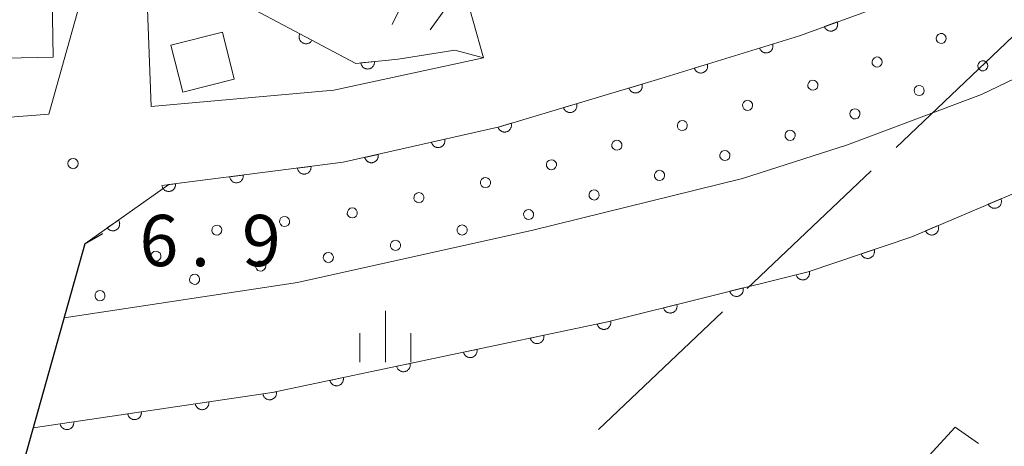
# Model space of a CAD drawing. Units: millimetres. Extents: x -78000 to -75999, y 34500 to 36000.
# Drawn here: x -76162 to -76090, y 34893 to 34924 of the extents above; entities that cross this region are included whole.
import ezdxf

# ---------------------------------------------------------------- set-up
doc = ezdxf.new("R2010")
doc.units = ezdxf.units.MM
for name, color, linetype, lineweight in [('110600_大字・町・丁目界', 7, 'Continuous', 20), ('210100_道路縁（街区線）', 7, 'Continuous', 15), ('220300_道路橋（高架部）', 7, 'Continuous', 30), ('220399_道路橋ひげ', 7, 'Continuous', 30), ('300100_普通建物', 7, 'Continuous', 15), ('510100_水涯線（河川、湖池等）（海岸線）', 7, 'Continuous', 15), ('611000_被覆(直)', 7, 'Continuous', 20), ('611012_被覆(下)', 7, 'Continuous', 9), ('611099_被覆(中)', 7, 'Continuous', 9), ('633400_荒地', 7, 'Continuous', 9), ('710200_等高線（主曲線）', 7, 'Continuous', 9), ('731200_図化機測定による標高点', 7, 'Continuous', 20), ('731207_図化機測定による標高点（注記）', 7, 'Continuous', 20)]:
    doc.layers.add(name, color=color, linetype=linetype, lineweight=lineweight)
doc.styles.add('Style-WORKING', font='txt')

msp = doc.modelspace()

# ---------------------------------------------------------------- linework, layer by layer
at = {"layer": '110600_大字・町・丁目界'}
for p, q in [((-76098.05, 34915.156), (-76088.975, 34923.752)), ((-76108.94, 34904.841), (-76099.865, 34913.437)), ((-76119.83, 34894.525), (-76110.755, 34903.122))]:
    msp.add_line(p, q, dxfattribs=at)
at = {"layer": '110600_大字・町・丁目界', "flags": 128}
msp.add_lwpolyline([(-76092.013, 34893.5), (-76093.71, 34894.69), (-76100.766, 34887.013)], dxfattribs=at)
at = {"layer": '210100_道路縁（街区線）', "flags": 128}
for points in [[(-76177.39, 34947.3), (-76180.39, 34972.42), (-76183.08, 34994.84), (-76122.58, 34994.15), (-76118.75, 34993.1), (-76117.69, 34991.29), (-76127.48, 34978.55), (-76131.31, 34972.77), (-76131.53, 34972.39), (-76137.73, 34962.06), (-76147.33, 34946), (-76147.34, 34945.98), (-76152.27, 34938.01), (-76156.09, 34931.78), (-76160.05, 34917.58), (-76178.56, 34916.15), (-76186.8, 34916.08), (-76196.85, 34916.71), (-76202.21, 34917.41), (-76208.38, 34918.21), (-76227.97, 34922.6), (-76246.01, 34927.61), (-76255.89, 34931.13)], [(-76142.69, 34944.93), (-76127.93, 34969.52), (-76126.54, 34968.11), (-76125.18, 34962.07), (-76125.08, 34958.97), (-76124.79, 34950.2), (-76125.07, 34943.91), (-76134.92, 34924.15)], [(-76177.48, 34836.84), (-76157.42, 34908.11), (-76151.29, 34912.43), (-76138.51, 34914.06), (-76127.07, 34916.66), (-76115.26, 34920.19), (-76105.11, 34923.32), (-76096.46, 34926.47), (-76087.51, 34930.16), (-76070.95, 34937.57), (-76059.24, 34942.58), (-76040.6, 34948.29), (-76029.91, 34951.4), (-76019.36, 34951.51), (-76006.56, 34952.43), (-76000, 34953.06)], [(-76132.14, 34923.76), (-76129.75, 34927.09), (-76128.24, 34921.7), (-76139.21, 34919.33), (-76152.57, 34918.15), (-76152.87, 34925.89), (-76148.78, 34931.98)]]:
    msp.add_lwpolyline(points, dxfattribs=at)
at = {"layer": '220300_道路橋（高架部）', "flags": 128}
msp.add_lwpolyline([(-76157.42, 34908.11), (-76177.48, 34836.84)], dxfattribs=at)
at = {"layer": '220399_道路橋ひげ'}
msp.add_line((-76157.42, 34908.11), (-76156.112, 34908.844), dxfattribs=at)
at = {"layer": '300100_普通建物', "flags": 128}
for points in [[(-76176.76, 34917.86), (-76176.87, 34924.43), (-76174.85, 34924.47), (-76175.17, 34942.15), (-76172.59, 34942.2), (-76172.63, 34944.74), (-76168.59, 34944.82), (-76168.43, 34945.47), (-76152.73, 34945.75), (-76152.61, 34938.8), (-76165.59, 34938.57), (-76165.5, 34933.14), (-76162.35, 34933.23), (-76162.33, 34931.9), (-76160.9, 34931.92), (-76160.82, 34927.57), (-76159.84, 34927.6), (-76159.74, 34921.74), (-76166.77, 34921.61), (-76166.7, 34918.04), (-76176.76, 34917.86)], [(-76147.35, 34923.57), (-76146.5, 34920.14), (-76150.26, 34919.2), (-76151.12, 34922.64), (-76147.35, 34923.57)]]:
    msp.add_lwpolyline(points, dxfattribs=at)
at = {"layer": '510100_水涯線（河川、湖池等）（海岸線）', "flags": 128}
msp.add_lwpolyline([(-76000, 34935.82), (-76004.26, 34935.8), (-76021.93, 34934.43), (-76040.89, 34930.71), (-76045.79, 34928.94), (-76049.55, 34928.11), (-76052.1, 34927.58), (-76072.99, 34919.15), (-76087.08, 34912.79), (-76096.9, 34908.62), (-76104.48, 34906.06), (-76119.17, 34902.39), (-76143.71, 34897.22), (-76161.21, 34894.65)], dxfattribs=at)
at = {"layer": '611000_被覆(直)', "flags": 128}
for points in [[(-76157.42, 34908.11), (-76151.29, 34912.43), (-76138.51, 34914.06), (-76127.07, 34916.66), (-76115.26, 34920.19), (-76105.11, 34923.32), (-76096.46, 34926.47), (-76087.51, 34930.16), (-76070.95, 34937.57), (-76059.24, 34942.58), (-76040.6, 34948.29), (-76029.91, 34951.4), (-76019.36, 34951.51), (-76006.56, 34952.43), (-76000, 34953.06)], [(-76161.21, 34894.65), (-76143.71, 34897.22), (-76119.17, 34902.39), (-76104.48, 34906.06), (-76096.9, 34908.62), (-76087.08, 34912.79), (-76072.99, 34919.15), (-76052.1, 34927.58), (-76049.55, 34928.11), (-76045.79, 34928.94), (-76040.89, 34930.71), (-76023.49, 34934.13), (-76021.93, 34934.43), (-76004.26, 34935.8), (-76000, 34935.82)], [(-76147.87, 34926.74), (-76137.59, 34921.3), (-76134.48, 34921.61)], [(-76102.35, 34924.325), (-76103.289, 34923.983)], [(-76103.289, 34923.983), (-76103.272, 34923.942), (-76103.252, 34923.904), (-76103.229, 34923.868), (-76103.203, 34923.833), (-76103.173, 34923.801), (-76103.141, 34923.771), (-76103.107, 34923.744), (-76103.07, 34923.721), (-76103.031, 34923.7), (-76102.99, 34923.684), (-76102.949, 34923.671), (-76102.906, 34923.662), (-76102.863, 34923.656), (-76102.819, 34923.654), (-76102.776, 34923.656), (-76102.733, 34923.662), (-76102.691, 34923.671), (-76102.649, 34923.684), (-76102.608, 34923.701), (-76102.57, 34923.722), (-76102.533, 34923.744), (-76102.498, 34923.771), (-76102.466, 34923.801), (-76102.437, 34923.833), (-76102.41, 34923.867), (-76102.387, 34923.904), (-76102.366, 34923.943), (-76102.35, 34923.984), (-76102.336, 34924.025), (-76102.327, 34924.067), (-76102.322, 34924.111), (-76102.319, 34924.154), (-76102.322, 34924.198), (-76102.328, 34924.241), (-76102.337, 34924.283), (-76102.35, 34924.325)], [(-76141.683, 34923.466), (-76141.702, 34923.426), (-76141.717, 34923.385), (-76141.728, 34923.344), (-76141.736, 34923.301), (-76141.74, 34923.257), (-76141.741, 34923.214), (-76141.738, 34923.17), (-76141.73, 34923.127), (-76141.719, 34923.085), (-76141.704, 34923.044), (-76141.686, 34923.004), (-76141.664, 34922.966), (-76141.639, 34922.93), (-76141.612, 34922.897), (-76141.581, 34922.865), (-76141.548, 34922.838), (-76141.513, 34922.812), (-76141.475, 34922.79), (-76141.435, 34922.771), (-76141.394, 34922.756), (-76141.353, 34922.745), (-76141.31, 34922.737), (-76141.266, 34922.733), (-76141.223, 34922.732), (-76141.179, 34922.735), (-76141.136, 34922.743), (-76141.094, 34922.754), (-76141.053, 34922.769), (-76141.013, 34922.787), (-76140.975, 34922.809), (-76140.939, 34922.834), (-76140.906, 34922.861), (-76140.874, 34922.892), (-76140.847, 34922.925), (-76140.821, 34922.96), (-76140.799, 34922.998)], [(-76140.799, 34922.998), (-76141.683, 34923.466)], [(-76107.081, 34922.712), (-76108.036, 34922.418)], [(-76108.036, 34922.418), (-76108.022, 34922.376), (-76108.003, 34922.337), (-76107.982, 34922.299), (-76107.957, 34922.263), (-76107.929, 34922.23), (-76107.899, 34922.198), (-76107.866, 34922.17), (-76107.83, 34922.145), (-76107.793, 34922.122), (-76107.753, 34922.104), (-76107.712, 34922.089), (-76107.67, 34922.077), (-76107.627, 34922.07), (-76107.584, 34922.065), (-76107.54, 34922.065), (-76107.497, 34922.069), (-76107.454, 34922.076), (-76107.411, 34922.087), (-76107.37, 34922.102), (-76107.331, 34922.12), (-76107.293, 34922.141), (-76107.257, 34922.166), (-76107.224, 34922.194), (-76107.192, 34922.225), (-76107.164, 34922.258), (-76107.139, 34922.293), (-76107.116, 34922.331), (-76107.098, 34922.371), (-76107.082, 34922.411), (-76107.071, 34922.454), (-76107.064, 34922.497), (-76107.059, 34922.54), (-76107.059, 34922.584), (-76107.063, 34922.627), (-76107.07, 34922.67), (-76107.081, 34922.712)], [(-76136.227, 34921.436), (-76137.222, 34921.337)], [(-76137.222, 34921.337), (-76137.216, 34921.293), (-76137.206, 34921.251), (-76137.193, 34921.21), (-76137.176, 34921.169), (-76137.155, 34921.131), (-76137.131, 34921.095), (-76137.104, 34921.06), (-76137.074, 34921.029), (-76137.042, 34920.999), (-76137.006, 34920.973), (-76136.97, 34920.95), (-76136.931, 34920.931), (-76136.89, 34920.915), (-76136.848, 34920.902), (-76136.805, 34920.893), (-76136.763, 34920.888), (-76136.719, 34920.886), (-76136.675, 34920.889), (-76136.632, 34920.895), (-76136.59, 34920.905), (-76136.549, 34920.918), (-76136.508, 34920.936), (-76136.47, 34920.956), (-76136.433, 34920.98), (-76136.399, 34921.007), (-76136.368, 34921.037), (-76136.338, 34921.069), (-76136.312, 34921.105), (-76136.288, 34921.141), (-76136.269, 34921.18), (-76136.253, 34921.221), (-76136.24, 34921.263), (-76136.232, 34921.306), (-76136.227, 34921.348), (-76136.225, 34921.392), (-76136.227, 34921.436)], [(-76111.859, 34921.239), (-76112.814, 34920.944)], [(-76112.814, 34920.944), (-76112.8, 34920.903), (-76112.781, 34920.863), (-76112.76, 34920.826), (-76112.735, 34920.79), (-76112.707, 34920.756), (-76112.677, 34920.725), (-76112.644, 34920.696), (-76112.608, 34920.672), (-76112.571, 34920.649), (-76112.531, 34920.631), (-76112.49, 34920.615), (-76112.448, 34920.604), (-76112.405, 34920.596), (-76112.362, 34920.592), (-76112.318, 34920.592), (-76112.275, 34920.596), (-76112.232, 34920.603), (-76112.189, 34920.614), (-76112.148, 34920.629), (-76112.109, 34920.647), (-76112.071, 34920.668), (-76112.035, 34920.693), (-76112.002, 34920.721), (-76111.97, 34920.751), (-76111.942, 34920.784), (-76111.917, 34920.82), (-76111.894, 34920.858), (-76111.876, 34920.898), (-76111.86, 34920.938), (-76111.849, 34920.98), (-76111.842, 34921.023), (-76111.837, 34921.067), (-76111.837, 34921.111), (-76111.841, 34921.153), (-76111.848, 34921.196), (-76111.859, 34921.239)], [(-76116.64, 34919.777), (-76117.599, 34919.491)], [(-76117.599, 34919.491), (-76117.584, 34919.449), (-76117.566, 34919.41), (-76117.545, 34919.372), (-76117.521, 34919.336), (-76117.493, 34919.302), (-76117.463, 34919.271), (-76117.43, 34919.242), (-76117.395, 34919.217), (-76117.357, 34919.194), (-76117.317, 34919.175), (-76117.277, 34919.159), (-76117.235, 34919.148), (-76117.192, 34919.14), (-76117.149, 34919.135), (-76117.105, 34919.134), (-76117.062, 34919.138), (-76117.019, 34919.144), (-76116.976, 34919.155), (-76116.935, 34919.17), (-76116.895, 34919.188), (-76116.858, 34919.208), (-76116.821, 34919.233), (-76116.788, 34919.261), (-76116.756, 34919.291), (-76116.727, 34919.324), (-76116.702, 34919.359), (-76116.679, 34919.396), (-76116.661, 34919.436), (-76116.645, 34919.477), (-76116.633, 34919.519), (-76116.625, 34919.562), (-76116.62, 34919.605), (-76116.62, 34919.649), (-76116.623, 34919.692), (-76116.63, 34919.735), (-76116.64, 34919.777)], [(-76121.431, 34918.345), (-76122.389, 34918.059)], [(-76122.389, 34918.059), (-76122.375, 34918.018), (-76122.357, 34917.978), (-76122.336, 34917.94), (-76122.311, 34917.904), (-76122.284, 34917.87), (-76122.253, 34917.839), (-76122.221, 34917.81), (-76122.185, 34917.785), (-76122.148, 34917.762), (-76122.108, 34917.743), (-76122.068, 34917.727), (-76122.026, 34917.716), (-76121.983, 34917.708), (-76121.939, 34917.703), (-76121.895, 34917.703), (-76121.853, 34917.706), (-76121.81, 34917.713), (-76121.767, 34917.723), (-76121.725, 34917.738), (-76121.686, 34917.756), (-76121.648, 34917.776), (-76121.612, 34917.801), (-76121.578, 34917.829), (-76121.547, 34917.859), (-76121.518, 34917.892), (-76121.493, 34917.927), (-76121.47, 34917.964), (-76121.451, 34918.004), (-76121.435, 34918.045), (-76121.424, 34918.087), (-76121.416, 34918.13), (-76121.411, 34918.173), (-76121.41, 34918.217), (-76121.414, 34918.26), (-76121.42, 34918.303), (-76121.431, 34918.345)], [(-76126.222, 34916.914), (-76127.18, 34916.627)], [(-76127.18, 34916.627), (-76127.165, 34916.586), (-76127.147, 34916.546), (-76127.127, 34916.508), (-76127.102, 34916.472), (-76127.074, 34916.438), (-76127.044, 34916.407), (-76127.011, 34916.378), (-76126.976, 34916.353), (-76126.938, 34916.33), (-76126.899, 34916.311), (-76126.858, 34916.295), (-76126.816, 34916.284), (-76126.773, 34916.276), (-76126.73, 34916.271), (-76126.686, 34916.271), (-76126.643, 34916.274), (-76126.6, 34916.281), (-76126.558, 34916.291), (-76126.516, 34916.306), (-76126.476, 34916.324), (-76126.439, 34916.345), (-76126.402, 34916.369), (-76126.369, 34916.397), (-76126.337, 34916.427), (-76126.308, 34916.46), (-76126.283, 34916.495), (-76126.26, 34916.533), (-76126.242, 34916.573), (-76126.226, 34916.613), (-76126.214, 34916.655), (-76126.206, 34916.698), (-76126.201, 34916.741), (-76126.201, 34916.785), (-76126.204, 34916.828), (-76126.211, 34916.871), (-76126.222, 34916.914)], [(-76131.082, 34915.748), (-76132.057, 34915.527)], [(-76132.057, 34915.527), (-76132.046, 34915.484), (-76132.03, 34915.443), (-76132.012, 34915.404), (-76131.99, 34915.366), (-76131.965, 34915.331), (-76131.937, 34915.298), (-76131.906, 34915.267), (-76131.872, 34915.239), (-76131.837, 34915.214), (-76131.798, 34915.193), (-76131.759, 34915.174), (-76131.718, 34915.16), (-76131.675, 34915.149), (-76131.632, 34915.141), (-76131.589, 34915.138), (-76131.546, 34915.138), (-76131.502, 34915.142), (-76131.459, 34915.15), (-76131.417, 34915.161), (-76131.376, 34915.177), (-76131.337, 34915.195), (-76131.299, 34915.217), (-76131.264, 34915.242), (-76131.23, 34915.27), (-76131.199, 34915.301), (-76131.172, 34915.335), (-76131.146, 34915.371), (-76131.125, 34915.409), (-76131.106, 34915.448), (-76131.092, 34915.489), (-76131.081, 34915.532), (-76131.074, 34915.575), (-76131.07, 34915.619), (-76131.071, 34915.662), (-76131.074, 34915.705), (-76131.082, 34915.748)], [(-76135.958, 34914.64), (-76136.933, 34914.418)], [(-76136.933, 34914.418), (-76136.921, 34914.376), (-76136.906, 34914.335), (-76136.888, 34914.296), (-76136.866, 34914.258), (-76136.84, 34914.223), (-76136.812, 34914.189), (-76136.782, 34914.158), (-76136.748, 34914.131), (-76136.712, 34914.106), (-76136.674, 34914.085), (-76136.634, 34914.066), (-76136.593, 34914.052), (-76136.551, 34914.041), (-76136.508, 34914.033), (-76136.464, 34914.03), (-76136.421, 34914.03), (-76136.378, 34914.034), (-76136.335, 34914.042), (-76136.292, 34914.053), (-76136.252, 34914.069), (-76136.213, 34914.087), (-76136.175, 34914.109), (-76136.139, 34914.134), (-76136.106, 34914.162), (-76136.075, 34914.193), (-76136.048, 34914.227), (-76136.022, 34914.262), (-76136.001, 34914.301), (-76135.982, 34914.34), (-76135.968, 34914.381), (-76135.957, 34914.424), (-76135.949, 34914.467), (-76135.946, 34914.51), (-76135.946, 34914.553), (-76135.95, 34914.597), (-76135.958, 34914.64)], [(-76145.833, 34913.126), (-76146.825, 34912.999)], [(-76146.825, 34912.999), (-76146.818, 34912.956), (-76146.807, 34912.914), (-76146.792, 34912.874), (-76146.774, 34912.834), (-76146.752, 34912.796), (-76146.727, 34912.76), (-76146.7, 34912.726), (-76146.669, 34912.696), (-76146.636, 34912.667), (-76146.599, 34912.642), (-76146.562, 34912.62), (-76146.523, 34912.602), (-76146.481, 34912.587), (-76146.44, 34912.575), (-76146.396, 34912.567), (-76146.354, 34912.564), (-76146.31, 34912.563), (-76146.266, 34912.567), (-76146.223, 34912.574), (-76146.181, 34912.586), (-76146.14, 34912.6), (-76146.1, 34912.618), (-76146.063, 34912.64), (-76146.027, 34912.665), (-76145.993, 34912.692), (-76145.963, 34912.723), (-76145.934, 34912.756), (-76145.909, 34912.793), (-76145.886, 34912.83), (-76145.868, 34912.869), (-76145.853, 34912.911), (-76145.842, 34912.953), (-76145.834, 34912.996), (-76145.83, 34913.039), (-76145.83, 34913.082), (-76145.833, 34913.126)], [(-76140.874, 34913.759), (-76141.866, 34913.632)], [(-76141.866, 34913.632), (-76141.858, 34913.589), (-76141.847, 34913.547), (-76141.832, 34913.506), (-76141.814, 34913.466), (-76141.792, 34913.429), (-76141.768, 34913.392), (-76141.74, 34913.359), (-76141.709, 34913.328), (-76141.676, 34913.299), (-76141.64, 34913.275), (-76141.602, 34913.252), (-76141.563, 34913.234), (-76141.522, 34913.219), (-76141.48, 34913.207), (-76141.437, 34913.2), (-76141.394, 34913.196), (-76141.35, 34913.196), (-76141.306, 34913.199), (-76141.263, 34913.207), (-76141.221, 34913.218), (-76141.181, 34913.232), (-76141.141, 34913.251), (-76141.103, 34913.273), (-76141.067, 34913.297), (-76141.033, 34913.325), (-76141.003, 34913.356), (-76140.974, 34913.389), (-76140.949, 34913.425), (-76140.927, 34913.462), (-76140.908, 34913.502), (-76140.894, 34913.543), (-76140.882, 34913.585), (-76140.874, 34913.628), (-76140.871, 34913.671), (-76140.87, 34913.715), (-76140.874, 34913.759)], [(-76150.793, 34912.493), (-76151.785, 34912.367)], [(-76151.785, 34912.367), (-76151.778, 34912.323), (-76151.766, 34912.282), (-76151.752, 34912.241), (-76151.734, 34912.201), (-76151.712, 34912.163), (-76151.687, 34912.127), (-76151.66, 34912.094), (-76151.629, 34912.063), (-76151.596, 34912.034), (-76151.559, 34912.01), (-76151.522, 34911.987), (-76151.483, 34911.969), (-76151.441, 34911.954), (-76151.399, 34911.942), (-76151.356, 34911.935), (-76151.313, 34911.931), (-76151.27, 34911.931), (-76151.226, 34911.934), (-76151.183, 34911.942), (-76151.141, 34911.953), (-76151.1, 34911.967), (-76151.06, 34911.986), (-76151.023, 34912.007), (-76150.987, 34912.032), (-76150.953, 34912.06), (-76150.922, 34912.091), (-76150.893, 34912.124), (-76150.869, 34912.16), (-76150.846, 34912.197), (-76150.828, 34912.237), (-76150.813, 34912.278), (-76150.801, 34912.32), (-76150.794, 34912.363), (-76150.79, 34912.406), (-76150.79, 34912.449), (-76150.793, 34912.493)], [(-76090.373, 34911.392), (-76091.293, 34911.001)], [(-76091.293, 34911.001), (-76091.274, 34910.961), (-76091.252, 34910.924), (-76091.227, 34910.889), (-76091.199, 34910.855), (-76091.167, 34910.825), (-76091.134, 34910.797), (-76091.098, 34910.772), (-76091.06, 34910.751), (-76091.02, 34910.732), (-76090.979, 34910.718), (-76090.937, 34910.707), (-76090.894, 34910.7), (-76090.85, 34910.697), (-76090.807, 34910.697), (-76090.763, 34910.701), (-76090.721, 34910.709), (-76090.679, 34910.721), (-76090.637, 34910.736), (-76090.598, 34910.755), (-76090.56, 34910.778), (-76090.525, 34910.802), (-76090.492, 34910.831), (-76090.462, 34910.862), (-76090.434, 34910.896), (-76090.408, 34910.931), (-76090.388, 34910.969), (-76090.369, 34911.009), (-76090.355, 34911.051), (-76090.343, 34911.092), (-76090.337, 34911.135), (-76090.333, 34911.179), (-76090.333, 34911.223), (-76090.338, 34911.266), (-76090.346, 34911.309), (-76090.357, 34911.351), (-76090.373, 34911.392)], [(-76154.968, 34909.838), (-76155.785, 34909.262)], [(-76155.785, 34909.262), (-76155.758, 34909.227), (-76155.729, 34909.196), (-76155.697, 34909.166), (-76155.662, 34909.14), (-76155.625, 34909.117), (-76155.586, 34909.096), (-76155.546, 34909.079), (-76155.505, 34909.067), (-76155.462, 34909.057), (-76155.418, 34909.052), (-76155.375, 34909.05), (-76155.331, 34909.052), (-76155.288, 34909.058), (-76155.246, 34909.067), (-76155.204, 34909.081), (-76155.164, 34909.098), (-76155.126, 34909.118), (-76155.088, 34909.141), (-76155.054, 34909.168), (-76155.022, 34909.198), (-76154.993, 34909.23), (-76154.966, 34909.264), (-76154.943, 34909.301), (-76154.923, 34909.34), (-76154.906, 34909.38), (-76154.893, 34909.422), (-76154.883, 34909.465), (-76154.878, 34909.508), (-76154.876, 34909.552), (-76154.879, 34909.595), (-76154.885, 34909.639), (-76154.894, 34909.681), (-76154.907, 34909.723), (-76154.924, 34909.762), (-76154.944, 34909.801), (-76154.968, 34909.838)], [(-76094.975, 34909.437), (-76095.895, 34909.047)], [(-76095.895, 34909.047), (-76095.876, 34909.007), (-76095.854, 34908.97), (-76095.829, 34908.935), (-76095.801, 34908.901), (-76095.77, 34908.871), (-76095.736, 34908.843), (-76095.7, 34908.818), (-76095.662, 34908.797), (-76095.623, 34908.778), (-76095.581, 34908.764), (-76095.539, 34908.752), (-76095.496, 34908.746), (-76095.452, 34908.743), (-76095.409, 34908.743), (-76095.365, 34908.747), (-76095.323, 34908.755), (-76095.281, 34908.766), (-76095.24, 34908.782), (-76095.2, 34908.801), (-76095.163, 34908.823), (-76095.128, 34908.848), (-76095.094, 34908.876), (-76095.064, 34908.908), (-76095.036, 34908.941), (-76095.011, 34908.977), (-76094.99, 34909.015), (-76094.971, 34909.055), (-76094.957, 34909.096), (-76094.946, 34909.138), (-76094.939, 34909.181), (-76094.936, 34909.225), (-76094.936, 34909.268), (-76094.94, 34909.312), (-76094.948, 34909.354), (-76094.96, 34909.396), (-76094.975, 34909.437)], [(-76099.656, 34907.689), (-76100.603, 34907.369)], [(-76100.603, 34907.369), (-76100.587, 34907.328), (-76100.568, 34907.29), (-76100.546, 34907.253), (-76100.52, 34907.217), (-76100.491, 34907.185), (-76100.46, 34907.154), (-76100.426, 34907.126), (-76100.389, 34907.103), (-76100.351, 34907.081), (-76100.311, 34907.064), (-76100.27, 34907.049), (-76100.228, 34907.039), (-76100.184, 34907.033), (-76100.141, 34907.029), (-76100.097, 34907.03), (-76100.054, 34907.035), (-76100.012, 34907.043), (-76099.969, 34907.056), (-76099.928, 34907.072), (-76099.889, 34907.091), (-76099.853, 34907.113), (-76099.817, 34907.139), (-76099.784, 34907.168), (-76099.754, 34907.199), (-76099.726, 34907.233), (-76099.703, 34907.269), (-76099.681, 34907.307), (-76099.664, 34907.348), (-76099.649, 34907.389), (-76099.639, 34907.431), (-76099.633, 34907.474), (-76099.629, 34907.518), (-76099.63, 34907.562), (-76099.635, 34907.604), (-76099.643, 34907.647), (-76099.656, 34907.689)], [(-76104.391, 34906.082), (-76105.361, 34905.84)], [(-76105.361, 34905.84), (-76105.348, 34905.798), (-76105.332, 34905.757), (-76105.313, 34905.719), (-76105.29, 34905.681), (-76105.264, 34905.647), (-76105.235, 34905.614), (-76105.204, 34905.583), (-76105.17, 34905.557), (-76105.133, 34905.532), (-76105.094, 34905.512), (-76105.055, 34905.494), (-76105.013, 34905.48), (-76104.971, 34905.471), (-76104.928, 34905.464), (-76104.884, 34905.461), (-76104.841, 34905.463), (-76104.798, 34905.467), (-76104.755, 34905.476), (-76104.712, 34905.489), (-76104.672, 34905.505), (-76104.634, 34905.524), (-76104.596, 34905.547), (-76104.561, 34905.573), (-76104.528, 34905.602), (-76104.498, 34905.633), (-76104.471, 34905.667), (-76104.446, 34905.703), (-76104.426, 34905.743), (-76104.408, 34905.782), (-76104.395, 34905.824), (-76104.385, 34905.866), (-76104.378, 34905.909), (-76104.376, 34905.953), (-76104.377, 34905.996), (-76104.382, 34906.039), (-76104.391, 34906.082)], [(-76109.242, 34904.87), (-76110.212, 34904.628)], [(-76110.212, 34904.628), (-76110.199, 34904.586), (-76110.183, 34904.546), (-76110.164, 34904.507), (-76110.141, 34904.469), (-76110.115, 34904.435), (-76110.086, 34904.402), (-76110.055, 34904.371), (-76110.02, 34904.345), (-76109.984, 34904.32), (-76109.945, 34904.3), (-76109.906, 34904.282), (-76109.864, 34904.269), (-76109.822, 34904.259), (-76109.779, 34904.252), (-76109.735, 34904.249), (-76109.692, 34904.251), (-76109.649, 34904.255), (-76109.605, 34904.264), (-76109.563, 34904.277), (-76109.523, 34904.293), (-76109.484, 34904.312), (-76109.447, 34904.335), (-76109.412, 34904.361), (-76109.379, 34904.39), (-76109.349, 34904.421), (-76109.322, 34904.455), (-76109.297, 34904.492), (-76109.277, 34904.531), (-76109.259, 34904.57), (-76109.246, 34904.612), (-76109.236, 34904.654), (-76109.229, 34904.697), (-76109.227, 34904.741), (-76109.228, 34904.784), (-76109.233, 34904.827), (-76109.242, 34904.87)], [(-76114.092, 34903.659), (-76115.063, 34903.416)], [(-76115.063, 34903.416), (-76115.05, 34903.374), (-76115.034, 34903.334), (-76115.015, 34903.295), (-76114.992, 34903.258), (-76114.966, 34903.223), (-76114.937, 34903.19), (-76114.906, 34903.16), (-76114.871, 34903.133), (-76114.835, 34903.108), (-76114.796, 34903.088), (-76114.757, 34903.07), (-76114.715, 34903.057), (-76114.672, 34903.047), (-76114.63, 34903.04), (-76114.586, 34903.037), (-76114.543, 34903.039), (-76114.5, 34903.044), (-76114.456, 34903.052), (-76114.414, 34903.065), (-76114.374, 34903.081), (-76114.335, 34903.1), (-76114.298, 34903.123), (-76114.263, 34903.149), (-76114.23, 34903.178), (-76114.2, 34903.209), (-76114.173, 34903.244), (-76114.148, 34903.28), (-76114.128, 34903.319), (-76114.11, 34903.358), (-76114.097, 34903.4), (-76114.087, 34903.442), (-76114.08, 34903.485), (-76114.078, 34903.529), (-76114.079, 34903.572), (-76114.084, 34903.615), (-76114.092, 34903.659)], [(-76118.941, 34902.438), (-76119.92, 34902.232)], [(-76119.92, 34902.232), (-76119.909, 34902.189), (-76119.894, 34902.149), (-76119.877, 34902.109), (-76119.855, 34902.071), (-76119.83, 34902.035), (-76119.803, 34902.001), (-76119.773, 34901.97), (-76119.739, 34901.942), (-76119.704, 34901.916), (-76119.666, 34901.894), (-76119.627, 34901.875), (-76119.586, 34901.86), (-76119.544, 34901.848), (-76119.501, 34901.84), (-76119.457, 34901.836), (-76119.414, 34901.836), (-76119.371, 34901.839), (-76119.328, 34901.846), (-76119.285, 34901.857), (-76119.244, 34901.872), (-76119.205, 34901.889), (-76119.166, 34901.91), (-76119.131, 34901.935), (-76119.097, 34901.963), (-76119.065, 34901.993), (-76119.038, 34902.026), (-76119.011, 34902.062), (-76118.99, 34902.1), (-76118.97, 34902.139), (-76118.955, 34902.18), (-76118.944, 34902.222), (-76118.936, 34902.265), (-76118.931, 34902.308), (-76118.931, 34902.351), (-76118.934, 34902.395), (-76118.941, 34902.438)], [(-76123.834, 34901.407), (-76124.813, 34901.201)], [(-76124.813, 34901.201), (-76124.802, 34901.159), (-76124.787, 34901.118), (-76124.769, 34901.079), (-76124.748, 34901.04), (-76124.723, 34901.004), (-76124.695, 34900.97), (-76124.665, 34900.939), (-76124.632, 34900.911), (-76124.597, 34900.885), (-76124.558, 34900.863), (-76124.52, 34900.844), (-76124.479, 34900.829), (-76124.436, 34900.818), (-76124.394, 34900.809), (-76124.35, 34900.805), (-76124.307, 34900.805), (-76124.264, 34900.808), (-76124.22, 34900.815), (-76124.178, 34900.826), (-76124.137, 34900.841), (-76124.097, 34900.858), (-76124.059, 34900.88), (-76124.023, 34900.905), (-76123.989, 34900.932), (-76123.958, 34900.962), (-76123.93, 34900.996), (-76123.904, 34901.031), (-76123.882, 34901.069), (-76123.863, 34901.108), (-76123.848, 34901.149), (-76123.837, 34901.191), (-76123.828, 34901.234), (-76123.824, 34901.278), (-76123.824, 34901.321), (-76123.827, 34901.364), (-76123.834, 34901.407)], [(-76128.727, 34900.377), (-76129.705, 34900.17)], [(-76129.705, 34900.17), (-76129.694, 34900.128), (-76129.679, 34900.087), (-76129.662, 34900.048), (-76129.641, 34900.009), (-76129.616, 34899.974), (-76129.588, 34899.94), (-76129.558, 34899.908), (-76129.524, 34899.881), (-76129.489, 34899.854), (-76129.451, 34899.833), (-76129.412, 34899.813), (-76129.371, 34899.798), (-76129.329, 34899.787), (-76129.286, 34899.778), (-76129.243, 34899.774), (-76129.2, 34899.774), (-76129.156, 34899.777), (-76129.113, 34899.784), (-76129.07, 34899.795), (-76129.029, 34899.81), (-76128.99, 34899.828), (-76128.952, 34899.849), (-76128.916, 34899.874), (-76128.882, 34899.901), (-76128.851, 34899.932), (-76128.823, 34899.965), (-76128.796, 34900), (-76128.775, 34900.038), (-76128.756, 34900.077), (-76128.741, 34900.118), (-76128.729, 34900.16), (-76128.721, 34900.203), (-76128.717, 34900.247), (-76128.717, 34900.29), (-76128.719, 34900.333), (-76128.727, 34900.377)], [(-76133.619, 34899.346), (-76134.598, 34899.14)], [(-76134.598, 34899.14), (-76134.587, 34899.097), (-76134.572, 34899.056), (-76134.555, 34899.017), (-76134.533, 34898.979), (-76134.508, 34898.943), (-76134.481, 34898.909), (-76134.45, 34898.877), (-76134.417, 34898.85), (-76134.382, 34898.823), (-76134.344, 34898.802), (-76134.305, 34898.782), (-76134.264, 34898.768), (-76134.222, 34898.756), (-76134.179, 34898.748), (-76134.135, 34898.744), (-76134.092, 34898.743), (-76134.049, 34898.746), (-76134.005, 34898.754), (-76133.963, 34898.765), (-76133.922, 34898.779), (-76133.883, 34898.797), (-76133.844, 34898.818), (-76133.809, 34898.843), (-76133.775, 34898.871), (-76133.743, 34898.901), (-76133.715, 34898.934), (-76133.689, 34898.969), (-76133.668, 34899.008), (-76133.648, 34899.047), (-76133.633, 34899.087), (-76133.622, 34899.13), (-76133.613, 34899.172), (-76133.609, 34899.216), (-76133.609, 34899.259), (-76133.612, 34899.302), (-76133.619, 34899.346)], [(-76138.512, 34898.315), (-76139.49, 34898.109)], [(-76139.49, 34898.109), (-76139.479, 34898.066), (-76139.465, 34898.026), (-76139.447, 34897.986), (-76139.426, 34897.948), (-76139.401, 34897.912), (-76139.373, 34897.878), (-76139.343, 34897.847), (-76139.31, 34897.819), (-76139.274, 34897.793), (-76139.236, 34897.771), (-76139.197, 34897.752), (-76139.156, 34897.737), (-76139.114, 34897.725), (-76139.072, 34897.717), (-76139.028, 34897.713), (-76138.985, 34897.713), (-76138.941, 34897.716), (-76138.898, 34897.723), (-76138.855, 34897.734), (-76138.815, 34897.749), (-76138.775, 34897.766), (-76138.737, 34897.787), (-76138.701, 34897.812), (-76138.667, 34897.84), (-76138.636, 34897.87), (-76138.608, 34897.903), (-76138.582, 34897.939), (-76138.56, 34897.977), (-76138.541, 34898.016), (-76138.526, 34898.057), (-76138.514, 34898.099), (-76138.506, 34898.142), (-76138.502, 34898.185), (-76138.502, 34898.228), (-76138.505, 34898.272), (-76138.512, 34898.315)], [(-76143.401, 34897.265), (-76144.39, 34897.12)], [(-76144.39, 34897.12), (-76144.382, 34897.077), (-76144.37, 34897.035), (-76144.355, 34896.995), (-76144.336, 34896.955), (-76144.313, 34896.918), (-76144.288, 34896.882), (-76144.26, 34896.849), (-76144.228, 34896.819), (-76144.195, 34896.791), (-76144.158, 34896.767), (-76144.12, 34896.745), (-76144.08, 34896.728), (-76144.039, 34896.714), (-76143.997, 34896.703), (-76143.953, 34896.696), (-76143.91, 34896.693), (-76143.867, 34896.694), (-76143.823, 34896.698), (-76143.78, 34896.706), (-76143.738, 34896.719), (-76143.698, 34896.734), (-76143.658, 34896.753), (-76143.621, 34896.775), (-76143.585, 34896.801), (-76143.552, 34896.829), (-76143.522, 34896.86), (-76143.494, 34896.894), (-76143.47, 34896.931), (-76143.448, 34896.968), (-76143.431, 34897.008), (-76143.417, 34897.05), (-76143.406, 34897.092), (-76143.399, 34897.135), (-76143.396, 34897.178), (-76143.397, 34897.222), (-76143.401, 34897.265)], [(-76148.348, 34896.539), (-76149.337, 34896.394)], [(-76149.337, 34896.394), (-76149.329, 34896.35), (-76149.317, 34896.309), (-76149.302, 34896.268), (-76149.283, 34896.229), (-76149.26, 34896.192), (-76149.235, 34896.156), (-76149.207, 34896.123), (-76149.175, 34896.093), (-76149.141, 34896.065), (-76149.105, 34896.041), (-76149.067, 34896.019), (-76149.027, 34896.002), (-76148.986, 34895.987), (-76148.944, 34895.976), (-76148.9, 34895.97), (-76148.857, 34895.967), (-76148.814, 34895.967), (-76148.77, 34895.972), (-76148.727, 34895.98), (-76148.685, 34895.992), (-76148.645, 34896.007), (-76148.605, 34896.026), (-76148.568, 34896.049), (-76148.532, 34896.074), (-76148.499, 34896.102), (-76148.469, 34896.134), (-76148.441, 34896.167), (-76148.417, 34896.204), (-76148.395, 34896.242), (-76148.378, 34896.282), (-76148.364, 34896.323), (-76148.353, 34896.365), (-76148.346, 34896.409), (-76148.343, 34896.452), (-76148.344, 34896.495), (-76148.348, 34896.539)], [(-76153.295, 34895.812), (-76154.284, 34895.667)], [(-76154.284, 34895.667), (-76154.276, 34895.624), (-76154.264, 34895.582), (-76154.249, 34895.542), (-76154.23, 34895.502), (-76154.207, 34895.465), (-76154.182, 34895.429), (-76154.154, 34895.396), (-76154.122, 34895.366), (-76154.088, 34895.338), (-76154.052, 34895.314), (-76154.014, 34895.292), (-76153.974, 34895.275), (-76153.933, 34895.261), (-76153.89, 34895.25), (-76153.847, 34895.243), (-76153.804, 34895.24), (-76153.761, 34895.241), (-76153.717, 34895.245), (-76153.674, 34895.253), (-76153.632, 34895.266), (-76153.592, 34895.281), (-76153.552, 34895.3), (-76153.515, 34895.322), (-76153.479, 34895.348), (-76153.446, 34895.376), (-76153.416, 34895.407), (-76153.388, 34895.441), (-76153.364, 34895.478), (-76153.342, 34895.515), (-76153.325, 34895.555), (-76153.311, 34895.597), (-76153.3, 34895.639), (-76153.293, 34895.682), (-76153.29, 34895.725), (-76153.29, 34895.769), (-76153.295, 34895.812)], [(-76158.242, 34895.086), (-76159.231, 34894.941)], [(-76159.231, 34894.941), (-76159.223, 34894.897), (-76159.211, 34894.856), (-76159.196, 34894.815), (-76159.177, 34894.776), (-76159.154, 34894.739), (-76159.129, 34894.703), (-76159.1, 34894.67), (-76159.069, 34894.64), (-76159.035, 34894.612), (-76158.998, 34894.588), (-76158.961, 34894.566), (-76158.921, 34894.549), (-76158.879, 34894.534), (-76158.837, 34894.523), (-76158.794, 34894.517), (-76158.751, 34894.514), (-76158.708, 34894.514), (-76158.664, 34894.519), (-76158.621, 34894.527), (-76158.579, 34894.539), (-76158.539, 34894.554), (-76158.499, 34894.573), (-76158.462, 34894.596), (-76158.426, 34894.621), (-76158.393, 34894.649), (-76158.363, 34894.681), (-76158.335, 34894.714), (-76158.311, 34894.751), (-76158.289, 34894.789), (-76158.272, 34894.829), (-76158.258, 34894.87), (-76158.247, 34894.912), (-76158.24, 34894.956), (-76158.237, 34894.999), (-76158.237, 34895.042), (-76158.242, 34895.086)]]:
    msp.add_lwpolyline(points, dxfattribs=at)
at = {"layer": '611012_被覆(下)', "flags": 128}
msp.add_lwpolyline([(-76000, 34950.63), (-76007.42, 34948.96), (-76014.57, 34947), (-76025.39, 34944.67), (-76033.77, 34942.36), (-76058.23, 34934.37), (-76080.77, 34924.31), (-76091.8, 34919.01), (-76101.61, 34915.33), (-76109.28, 34912.87), (-76124.63, 34909.11), (-76141.86, 34905.28), (-76158.95, 34902.68), (-76157.42, 34908.11)], dxfattribs=at)
at = {"layer": '611099_被覆(中)', "flags": 128}
for points in [[(-76095.086, 34922.976), (-76094.986, 34922.844), (-76094.844, 34922.764), (-76094.678, 34922.753), (-76094.525, 34922.816), (-76094.416, 34922.94), (-76094.371, 34923.097), (-76094.393, 34923.262), (-76094.493, 34923.394), (-76094.636, 34923.474), (-76094.801, 34923.485), (-76094.954, 34923.422), (-76095.063, 34923.297), (-76095.108, 34923.141), (-76095.086, 34922.976)], [(-76099.786, 34921.268), (-76099.691, 34921.132), (-76099.553, 34921.046), (-76099.387, 34921.028), (-76099.231, 34921.084), (-76099.117, 34921.205), (-76099.066, 34921.359), (-76099.081, 34921.524), (-76099.175, 34921.661), (-76099.314, 34921.746), (-76099.479, 34921.765), (-76099.635, 34921.708), (-76099.749, 34921.588), (-76099.8, 34921.434), (-76099.786, 34921.268)], [(-76092.041, 34920.976), (-76091.941, 34920.844), (-76091.798, 34920.764), (-76091.633, 34920.753), (-76091.48, 34920.816), (-76091.371, 34920.94), (-76091.326, 34921.097), (-76091.348, 34921.262), (-76091.448, 34921.394), (-76091.59, 34921.474), (-76091.756, 34921.485), (-76091.909, 34921.422), (-76092.018, 34921.297), (-76092.063, 34921.141), (-76092.041, 34920.976)], [(-76104.495, 34919.59), (-76104.407, 34919.449), (-76104.272, 34919.357), (-76104.109, 34919.33), (-76103.95, 34919.378), (-76103.83, 34919.493), (-76103.771, 34919.645), (-76103.778, 34919.811), (-76103.866, 34919.952), (-76104.001, 34920.044), (-76104.164, 34920.071), (-76104.323, 34920.022), (-76104.443, 34919.908), (-76104.502, 34919.756), (-76104.495, 34919.59)], [(-76096.707, 34919.183), (-76096.613, 34919.047), (-76096.474, 34918.961), (-76096.309, 34918.943), (-76096.153, 34919), (-76096.039, 34919.12), (-76095.988, 34919.274), (-76096.003, 34919.44), (-76096.097, 34919.576), (-76096.236, 34919.662), (-76096.401, 34919.68), (-76096.557, 34919.623), (-76096.671, 34919.503), (-76096.722, 34919.349), (-76096.707, 34919.183)], [(-76109.272, 34918.114), (-76109.184, 34917.973), (-76109.049, 34917.881), (-76108.886, 34917.854), (-76108.727, 34917.902), (-76108.607, 34918.017), (-76108.548, 34918.169), (-76108.555, 34918.335), (-76108.643, 34918.476), (-76108.778, 34918.568), (-76108.941, 34918.595), (-76109.1, 34918.546), (-76109.22, 34918.432), (-76109.279, 34918.28), (-76109.272, 34918.114)], [(-76101.407, 34917.475), (-76101.312, 34917.339), (-76101.173, 34917.253), (-76101.008, 34917.235), (-76100.852, 34917.291), (-76100.738, 34917.411), (-76100.687, 34917.566), (-76100.702, 34917.731), (-76100.796, 34917.867), (-76100.935, 34917.953), (-76101.1, 34917.972), (-76101.256, 34917.915), (-76101.37, 34917.795), (-76101.421, 34917.64), (-76101.407, 34917.475)], [(-76114.049, 34916.638), (-76113.961, 34916.497), (-76113.826, 34916.405), (-76113.663, 34916.378), (-76113.505, 34916.426), (-76113.384, 34916.541), (-76113.325, 34916.693), (-76113.333, 34916.859), (-76113.42, 34917), (-76113.555, 34917.092), (-76113.718, 34917.119), (-76113.877, 34917.07), (-76113.997, 34916.956), (-76114.056, 34916.804), (-76114.049, 34916.638)], [(-76106.158, 34915.924), (-76106.071, 34915.782), (-76105.936, 34915.69), (-76105.773, 34915.664), (-76105.614, 34915.712), (-76105.493, 34915.826), (-76105.435, 34915.979), (-76105.442, 34916.145), (-76105.529, 34916.286), (-76105.664, 34916.378), (-76105.827, 34916.404), (-76105.986, 34916.356), (-76106.106, 34916.242), (-76106.165, 34916.09), (-76106.158, 34915.924)], [(-76118.84, 34915.205), (-76118.753, 34915.063), (-76118.619, 34914.97), (-76118.456, 34914.942), (-76118.297, 34914.989), (-76118.176, 34915.102), (-76118.116, 34915.254), (-76118.121, 34915.42), (-76118.207, 34915.562), (-76118.341, 34915.655), (-76118.504, 34915.683), (-76118.664, 34915.636), (-76118.785, 34915.523), (-76118.845, 34915.372), (-76118.84, 34915.205)], [(-76110.936, 34914.45), (-76110.849, 34914.308), (-76110.714, 34914.216), (-76110.55, 34914.19), (-76110.392, 34914.238), (-76110.271, 34914.352), (-76110.212, 34914.505), (-76110.219, 34914.671), (-76110.307, 34914.812), (-76110.442, 34914.904), (-76110.605, 34914.93), (-76110.764, 34914.882), (-76110.884, 34914.768), (-76110.943, 34914.616), (-76110.936, 34914.45)], [(-76123.63, 34913.774), (-76123.544, 34913.632), (-76123.41, 34913.539), (-76123.247, 34913.511), (-76123.088, 34913.558), (-76122.966, 34913.671), (-76122.907, 34913.822), (-76122.912, 34913.989), (-76122.998, 34914.131), (-76123.132, 34914.224), (-76123.295, 34914.252), (-76123.454, 34914.205), (-76123.576, 34914.092), (-76123.635, 34913.94), (-76123.63, 34913.774)], [(-76115.721, 34912.998), (-76115.634, 34912.856), (-76115.5, 34912.763), (-76115.337, 34912.735), (-76115.178, 34912.782), (-76115.057, 34912.894), (-76114.997, 34913.046), (-76115.002, 34913.212), (-76115.088, 34913.354), (-76115.222, 34913.447), (-76115.385, 34913.475), (-76115.545, 34913.428), (-76115.666, 34913.316), (-76115.726, 34913.164), (-76115.721, 34912.998)], [(-76128.462, 34912.498), (-76128.385, 34912.351), (-76128.258, 34912.249), (-76128.097, 34912.209), (-76127.935, 34912.246), (-76127.806, 34912.351), (-76127.736, 34912.498), (-76127.73, 34912.664), (-76127.807, 34912.811), (-76127.934, 34912.913), (-76128.095, 34912.953), (-76128.257, 34912.916), (-76128.386, 34912.811), (-76128.456, 34912.664), (-76128.462, 34912.498)], [(-76133.337, 34911.389), (-76133.26, 34911.242), (-76133.134, 34911.14), (-76132.972, 34911.1), (-76132.81, 34911.137), (-76132.682, 34911.242), (-76132.612, 34911.389), (-76132.606, 34911.555), (-76132.683, 34911.702), (-76132.81, 34911.804), (-76132.971, 34911.844), (-76133.133, 34911.807), (-76133.262, 34911.702), (-76133.331, 34911.555), (-76133.337, 34911.389)], [(-76120.512, 34911.568), (-76120.425, 34911.426), (-76120.291, 34911.332), (-76120.128, 34911.304), (-76119.969, 34911.351), (-76119.848, 34911.464), (-76119.788, 34911.616), (-76119.793, 34911.782), (-76119.879, 34911.924), (-76120.013, 34912.017), (-76120.176, 34912.045), (-76120.336, 34911.998), (-76120.457, 34911.885), (-76120.517, 34911.734), (-76120.512, 34911.568)], [(-76138.213, 34910.28), (-76138.136, 34910.133), (-76138.009, 34910.031), (-76137.848, 34909.992), (-76137.686, 34910.029), (-76137.557, 34910.133), (-76137.487, 34910.28), (-76137.481, 34910.446), (-76137.558, 34910.593), (-76137.685, 34910.696), (-76137.846, 34910.735), (-76138.008, 34910.698), (-76138.137, 34910.593), (-76138.207, 34910.446), (-76138.213, 34910.28)], [(-76125.303, 34910.137), (-76125.216, 34909.995), (-76125.082, 34909.902), (-76124.92, 34909.874), (-76124.76, 34909.921), (-76124.639, 34910.034), (-76124.579, 34910.186), (-76124.584, 34910.352), (-76124.671, 34910.494), (-76124.804, 34910.587), (-76124.967, 34910.615), (-76125.127, 34910.568), (-76125.248, 34910.455), (-76125.308, 34910.304), (-76125.303, 34910.137)], [(-76143.179, 34909.684), (-76143.116, 34909.531), (-76143, 34909.416), (-76142.844, 34909.362), (-76142.679, 34909.383), (-76142.541, 34909.475), (-76142.457, 34909.614), (-76142.435, 34909.779), (-76142.497, 34909.933), (-76142.614, 34910.047), (-76142.77, 34910.101), (-76142.935, 34910.08), (-76143.073, 34909.989), (-76143.157, 34909.849), (-76143.179, 34909.684)], [(-76148.139, 34909.054), (-76148.077, 34908.9), (-76147.96, 34908.786), (-76147.804, 34908.732), (-76147.639, 34908.753), (-76147.501, 34908.844), (-76147.417, 34908.984), (-76147.395, 34909.149), (-76147.458, 34909.302), (-76147.574, 34909.417), (-76147.73, 34909.471), (-76147.895, 34909.45), (-76148.033, 34909.358), (-76148.117, 34909.219), (-76148.139, 34909.054)], [(-76130.177, 34909.023), (-76130.1, 34908.876), (-76129.973, 34908.774), (-76129.812, 34908.734), (-76129.65, 34908.771), (-76129.521, 34908.876), (-76129.451, 34909.023), (-76129.446, 34909.189), (-76129.523, 34909.336), (-76129.649, 34909.438), (-76129.81, 34909.478), (-76129.973, 34909.441), (-76130.101, 34909.336), (-76130.171, 34909.189), (-76130.177, 34909.023)], [(-76135.052, 34907.912), (-76134.975, 34907.765), (-76134.848, 34907.663), (-76134.687, 34907.623), (-76134.525, 34907.66), (-76134.396, 34907.765), (-76134.326, 34907.912), (-76134.321, 34908.078), (-76134.398, 34908.225), (-76134.524, 34908.327), (-76134.686, 34908.367), (-76134.848, 34908.33), (-76134.976, 34908.225), (-76135.046, 34908.078), (-76135.052, 34907.912)], [(-76152.537, 34906.973), (-76152.41, 34906.866), (-76152.253, 34906.82), (-76152.089, 34906.845), (-76151.954, 34906.941), (-76151.874, 34907.086), (-76151.865, 34907.249), (-76151.923, 34907.405), (-76152.05, 34907.512), (-76152.207, 34907.558), (-76152.371, 34907.533), (-76152.506, 34907.437), (-76152.586, 34907.292), (-76152.595, 34907.129), (-76152.537, 34906.973)], [(-76139.972, 34907.056), (-76139.909, 34906.902), (-76139.793, 34906.787), (-76139.637, 34906.733), (-76139.472, 34906.754), (-76139.334, 34906.846), (-76139.25, 34906.985), (-76139.228, 34907.15), (-76139.29, 34907.304), (-76139.407, 34907.418), (-76139.563, 34907.473), (-76139.728, 34907.451), (-76139.866, 34907.36), (-76139.95, 34907.22), (-76139.972, 34907.056)], [(-76144.932, 34906.425), (-76144.869, 34906.271), (-76144.753, 34906.157), (-76144.597, 34906.102), (-76144.432, 34906.123), (-76144.294, 34906.215), (-76144.21, 34906.355), (-76144.188, 34906.519), (-76144.25, 34906.673), (-76144.367, 34906.787), (-76144.523, 34906.842), (-76144.688, 34906.82), (-76144.826, 34906.729), (-76144.91, 34906.589), (-76144.932, 34906.425)], [(-76149.706, 34905.296), (-76149.582, 34905.186), (-76149.427, 34905.135), (-76149.262, 34905.157), (-76149.125, 34905.248), (-76149.042, 34905.392), (-76149.029, 34905.555), (-76149.082, 34905.712), (-76149.207, 34905.822), (-76149.362, 34905.873), (-76149.526, 34905.851), (-76149.664, 34905.76), (-76149.747, 34905.616), (-76149.76, 34905.453), (-76149.706, 34905.296)], [(-76156.624, 34904.094), (-76156.497, 34903.987), (-76156.341, 34903.941), (-76156.177, 34903.966), (-76156.041, 34904.062), (-76155.962, 34904.207), (-76155.953, 34904.369), (-76156.011, 34904.526), (-76156.138, 34904.632), (-76156.295, 34904.679), (-76156.458, 34904.653), (-76156.594, 34904.558), (-76156.673, 34904.412), (-76156.682, 34904.25), (-76156.624, 34904.094)]]:
    msp.add_lwpolyline(points, dxfattribs=at)
at = {"layer": '633400_荒地'}
for p, q in [((-76135.43, 34899.455), (-76135.43, 34903.205)), ((-76137.304, 34899.455), (-76137.304, 34901.555)), ((-76133.554, 34899.455), (-76133.554, 34901.555))]:
    msp.add_line(p, q, dxfattribs=at)
at = {"layer": '710200_等高線（主曲線）', "flags": 128}
msp.add_lwpolyline([(-76128.24, 34921.7), (-76130.34, 34922.27), (-76134.48, 34921.61)], dxfattribs=at)
at = {"layer": '731200_図化機測定による標高点'}
msp.add_circle((-76158.29, 34913.97), 0.375, dxfattribs=at)

# ---------------------------------------------------------------- texts
at = {"layer": '731207_図化機測定による標高点（注記）', "style": 'Style-WORKING'}
for s, p in [('6', (-76153.425, 34906.466)), ('9', (-76145.925, 34906.466)), ('.', (-76149.675, 34906.466))]:
    msp.add_text(s, height=3.75, dxfattribs=at).set_placement(p)

doc.saveas('drawing.dxf')
